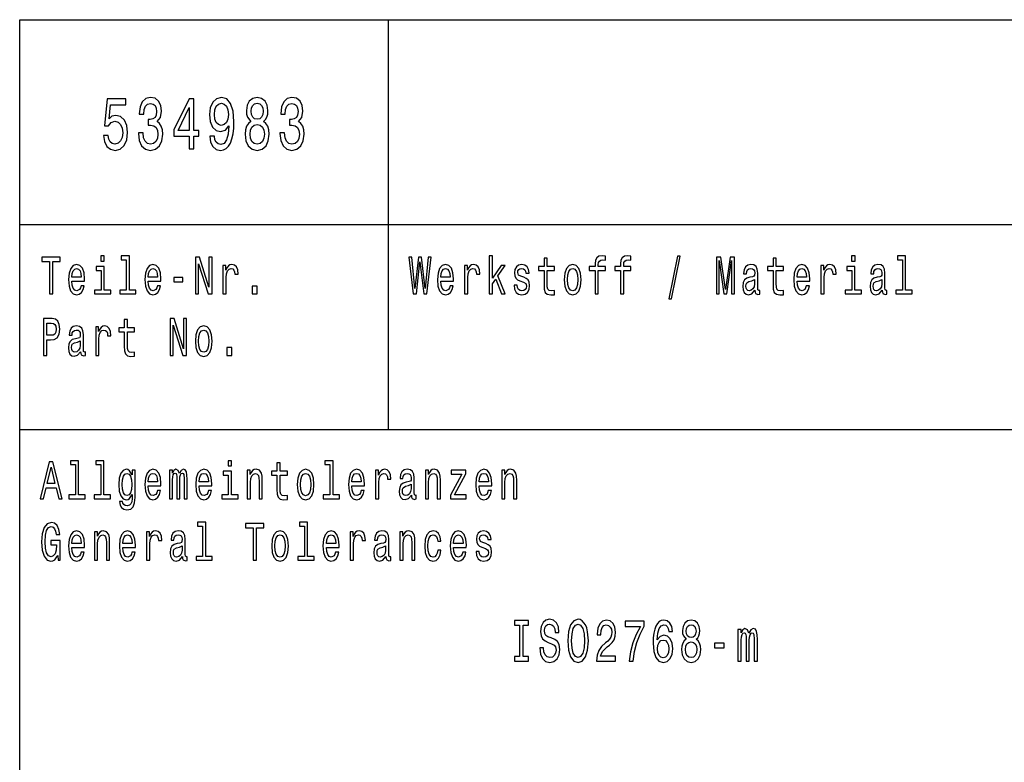
# Model space of a CAD drawing. Extents: x 0 to 420, y 0 to 297.
# Drawn here: x 235 to 283, y 39 to 75 of the extents above; entities that cross this region are included whole.
import ezdxf

# ---------------------------------------------------------------- set-up
doc = ezdxf.new("R2010")
doc.units = 0
doc.layers.get('0').update_dxf_attribs({"linetype": 'CONTINUOUS'})

msp = doc.modelspace()

# ---------------------------------------------------------------- linework, layer by layer
at = {"color": 7}
for p, q in [((235, 75), (415, 75)), ((235, 55), (235, 75)), ((253, 55), (253, 75)), ((235, 65), (415, 65)), ((235, 55), (415, 55)), ((235, 5), (235, 55))]:
    msp.add_line(p, q, dxfattribs=at)
for points in [[(239.081, 69.343), (239.135, 69.047), (239.255, 68.817), (239.431, 68.673), (239.657, 68.619), (239.904, 68.683), (240.097, 68.86), (240.22, 69.141), (240.266, 69.501), (240.225, 69.836), (240.107, 70.099), (239.924, 70.268), (239.686, 70.33), (239.502, 70.286), (239.36, 70.168), (239.429, 70.841), (240.173, 70.841), (240.173, 71.137), (239.265, 71.137), (239.13, 69.811), (239.326, 69.811), (239.468, 69.98), (239.649, 70.041), (239.806, 70.002), (239.926, 69.887), (240.002, 69.71), (240.029, 69.483), (240.002, 69.256), (239.924, 69.08), (239.804, 68.968), (239.649, 68.928), (239.519, 68.954), (239.419, 69.036), (239.345, 69.166), (239.309, 69.343)], [(240.796, 69.476), (240.796, 69.451), (240.835, 69.105), (240.95, 68.845), (241.131, 68.68), (241.371, 68.619), (241.626, 68.68), (241.817, 68.838), (241.94, 69.09), (241.984, 69.415), (241.964, 69.627), (241.91, 69.8), (241.822, 69.933), (241.705, 70.031), (241.864, 70.225), (241.92, 70.535), (241.883, 70.816), (241.778, 71.028), (241.607, 71.162), (241.371, 71.209), (241.151, 71.151), (240.982, 70.992), (240.872, 70.74), (240.835, 70.405), (240.835, 70.38), (241.053, 70.38), (241.073, 70.611), (241.136, 70.776), (241.239, 70.877), (241.384, 70.913), (241.511, 70.884), (241.604, 70.809), (241.66, 70.686), (241.682, 70.521), (241.66, 70.344), (241.602, 70.225), (241.499, 70.153), (241.359, 70.131), (241.264, 70.135), (241.264, 69.851), (241.384, 69.858), (241.538, 69.825), (241.653, 69.739), (241.722, 69.598), (241.746, 69.415), (241.719, 69.206), (241.648, 69.051), (241.536, 68.954), (241.386, 68.921), (241.232, 68.957), (241.119, 69.065), (241.048, 69.238), (241.021, 69.476)], [(243.272, 68.691), (243.493, 68.691), (243.493, 69.31), (243.735, 69.31), (243.735, 69.598), (243.493, 69.598), (243.493, 71.137), (243.27, 71.137), (242.525, 69.627), (242.525, 69.31), (243.272, 69.31)], [(244.274, 69.31), (244.311, 69.026), (244.417, 68.806), (244.583, 68.669), (244.804, 68.619), (244.948, 68.644), (245.078, 68.709), (245.188, 68.82), (245.281, 68.979), (245.355, 69.177), (245.409, 69.422), (245.44, 69.703), (245.453, 70.027), (245.411, 70.535), (245.291, 70.906), (245.1, 71.129), (244.838, 71.209), (244.598, 71.144), (244.417, 70.971), (244.299, 70.704), (244.26, 70.369), (244.299, 70.023), (244.414, 69.76), (244.586, 69.595), (244.804, 69.541), (245.034, 69.609), (245.208, 69.818), (245.169, 69.418), (245.09, 69.134), (244.97, 68.964), (244.806, 68.91), (244.679, 68.936), (244.586, 69.015), (244.524, 69.141), (244.5, 69.31)], [(246.283, 70.038), (246.158, 69.937), (246.073, 69.796), (246.019, 69.62), (246.002, 69.407), (246.041, 69.087), (246.153, 68.838), (246.337, 68.68), (246.587, 68.619), (246.834, 68.68), (247.018, 68.838), (247.131, 69.087), (247.172, 69.407), (247.153, 69.62), (247.101, 69.796), (247.013, 69.937), (246.891, 70.038), (246.989, 70.124), (247.057, 70.243), (247.099, 70.387), (247.114, 70.564), (247.074, 70.82), (246.972, 71.025), (246.805, 71.158), (246.587, 71.209), (246.367, 71.158), (246.2, 71.025), (246.095, 70.82), (246.058, 70.564), (246.07, 70.387), (246.112, 70.243)], [(247.694, 69.476), (247.694, 69.451), (247.734, 69.105), (247.849, 68.845), (248.03, 68.68), (248.27, 68.619), (248.525, 68.68), (248.716, 68.838), (248.838, 69.09), (248.882, 69.415), (248.863, 69.627), (248.809, 69.8), (248.721, 69.933), (248.603, 70.031), (248.762, 70.225), (248.819, 70.535), (248.782, 70.816), (248.677, 71.028), (248.505, 71.162), (248.27, 71.209), (248.049, 71.151), (247.88, 70.992), (247.77, 70.74), (247.734, 70.405), (247.734, 70.38), (247.952, 70.38), (247.971, 70.611), (248.035, 70.776), (248.138, 70.877), (248.282, 70.913), (248.41, 70.884), (248.503, 70.809), (248.559, 70.686), (248.581, 70.521), (248.559, 70.344), (248.5, 70.225), (248.397, 70.153), (248.258, 70.131), (248.162, 70.135), (248.162, 69.851), (248.282, 69.858), (248.437, 69.825), (248.552, 69.739), (248.62, 69.598), (248.645, 69.415), (248.618, 69.206), (248.547, 69.051), (248.434, 68.954), (248.285, 68.921), (248.13, 68.957), (248.018, 69.065), (247.947, 69.238), (247.92, 69.476)], [(242.731, 69.598), (243.272, 70.719), (243.272, 69.598)], [(244.497, 70.373), (244.522, 70.596), (244.59, 70.773), (244.698, 70.884), (244.838, 70.924), (244.982, 70.884), (245.093, 70.773), (245.161, 70.6), (245.188, 70.376), (245.161, 70.149), (245.093, 69.98), (244.98, 69.876), (244.83, 69.84), (244.696, 69.876), (244.59, 69.98), (244.522, 70.146)], [(246.291, 70.535), (246.31, 70.693), (246.369, 70.816), (246.462, 70.892), (246.587, 70.92), (246.709, 70.892), (246.803, 70.816), (246.861, 70.693), (246.883, 70.535), (246.861, 70.373), (246.803, 70.247), (246.709, 70.164), (246.587, 70.139), (246.462, 70.168), (246.369, 70.247), (246.31, 70.373)], [(246.237, 69.415), (246.259, 69.606), (246.33, 69.75), (246.44, 69.843), (246.587, 69.876), (246.731, 69.843), (246.842, 69.75), (246.913, 69.606), (246.937, 69.415), (246.913, 69.209), (246.842, 69.054), (246.731, 68.954), (246.587, 68.921), (246.44, 68.954), (246.33, 69.054), (246.259, 69.209)], [(236.45, 61.612), (236.612, 61.612), (236.612, 63.194), (236.982, 63.194), (236.982, 63.412), (236.078, 63.412), (236.078, 63.194), (236.45, 63.194)], [(239.129, 63.474), (238.965, 63.474), (238.965, 63.215), (239.129, 63.215)], [(240.2, 63.282), (240.2, 61.804), (239.88, 61.804), (239.88, 61.612), (240.672, 61.612), (240.672, 61.804), (240.355, 61.804), (240.355, 63.474), (239.956, 63.474), (239.956, 63.282)], [(243.579, 61.612), (243.726, 61.612), (243.726, 63.088), (244.195, 61.612), (244.383, 61.612), (244.383, 63.412), (244.235, 63.412), (244.235, 61.936), (243.771, 63.412), (243.579, 63.412)], [(254.198, 61.612), (254.353, 61.612), (254.529, 63.173), (254.711, 61.612), (254.859, 61.612), (255.074, 63.415), (254.933, 63.415), (254.781, 61.882), (254.607, 63.415), (254.453, 63.415), (254.282, 61.882), (254.131, 63.415), (253.986, 63.415)], [(257.912, 61.612), (258.067, 61.612), (258.067, 62.102), (258.23, 62.333), (258.508, 61.612), (258.683, 61.612), (258.335, 62.491), (258.692, 63.005), (258.496, 63.005), (258.067, 62.377), (258.067, 63.474), (257.912, 63.474)], [(263.073, 62.764), (263.073, 61.612), (263.228, 61.612), (263.228, 62.764), (263.581, 62.764), (263.581, 62.958), (263.228, 62.958), (263.228, 63.044), (263.241, 63.148), (263.281, 63.218), (263.35, 63.259), (263.449, 63.275), (263.581, 63.264), (263.581, 63.461), (263.414, 63.474), (263.262, 63.451), (263.156, 63.381), (263.093, 63.259), (263.073, 63.085), (263.073, 62.958), (262.789, 62.958), (262.789, 62.764)], [(264.315, 62.764), (264.315, 61.612), (264.47, 61.612), (264.47, 62.764), (264.823, 62.764), (264.823, 62.958), (264.47, 62.958), (264.47, 63.044), (264.482, 63.148), (264.523, 63.218), (264.592, 63.259), (264.691, 63.275), (264.823, 63.264), (264.823, 63.461), (264.655, 63.474), (264.504, 63.451), (264.398, 63.381), (264.334, 63.259), (264.315, 63.085), (264.315, 62.958), (264.031, 62.958), (264.031, 62.764)], [(266.673, 61.371), (266.795, 61.371), (267.222, 63.461), (267.098, 63.461)], [(268.991, 61.612), (269.127, 61.612), (269.127, 63.246), (269.356, 61.612), (269.508, 61.612), (269.735, 63.246), (269.735, 61.612), (269.873, 61.612), (269.873, 63.412), (269.658, 63.412), (269.432, 61.825), (269.208, 63.412), (268.991, 63.412)], [(275.755, 63.474), (275.591, 63.474), (275.591, 63.215), (275.755, 63.215)], [(278.068, 63.282), (278.068, 61.804), (277.748, 61.804), (277.748, 61.612), (278.54, 61.612), (278.54, 61.804), (278.223, 61.804), (278.223, 63.474), (277.824, 63.474), (277.824, 63.282)], [(237.543, 62.242), (238.164, 62.242), (238.166, 62.349), (238.138, 62.647), (238.06, 62.87), (237.937, 63.005), (237.773, 63.054), (237.612, 63.002), (237.489, 62.857), (237.409, 62.621), (237.381, 62.31), (237.408, 61.991), (237.487, 61.757), (237.609, 61.612), (237.767, 61.563), (237.905, 61.597), (238.018, 61.685), (238.101, 61.825), (238.148, 62.012), (237.995, 62.012), (237.963, 61.908), (237.917, 61.83), (237.787, 61.768), (237.686, 61.796), (237.61, 61.887), (237.561, 62.035), (237.543, 62.235)], [(239.124, 61.804), (239.124, 62.958), (238.725, 62.958), (238.725, 62.764), (238.968, 62.764), (238.968, 61.804), (238.651, 61.804), (238.651, 61.612), (239.445, 61.612), (239.445, 61.804)], [(241.269, 62.242), (241.889, 62.242), (241.891, 62.349), (241.863, 62.647), (241.785, 62.87), (241.662, 63.005), (241.498, 63.054), (241.337, 63.002), (241.214, 62.857), (241.135, 62.621), (241.106, 62.31), (241.133, 61.991), (241.212, 61.757), (241.334, 61.612), (241.493, 61.563), (241.63, 61.597), (241.743, 61.685), (241.826, 61.825), (241.874, 62.012), (241.72, 62.012), (241.688, 61.908), (241.642, 61.83), (241.512, 61.768), (241.411, 61.796), (241.336, 61.887), (241.286, 62.035), (241.269, 62.235)], [(244.916, 61.612), (245.071, 61.612), (245.071, 62.408), (245.087, 62.6), (245.135, 62.738), (245.212, 62.821), (245.317, 62.849), (245.394, 62.831), (245.452, 62.779), (245.488, 62.691), (245.5, 62.572), (245.657, 62.572), (245.636, 62.782), (245.578, 62.932), (245.481, 63.023), (245.348, 63.054), (245.258, 63.033), (245.181, 62.982), (245.112, 62.893), (245.057, 62.774), (245.057, 63.005), (244.916, 63.005)], [(255.543, 62.242), (256.164, 62.242), (256.166, 62.349), (256.138, 62.647), (256.06, 62.87), (255.937, 63.005), (255.773, 63.054), (255.612, 63.002), (255.489, 62.857), (255.409, 62.621), (255.381, 62.31), (255.408, 61.991), (255.487, 61.757), (255.609, 61.612), (255.767, 61.563), (255.905, 61.597), (256.018, 61.685), (256.101, 61.825), (256.148, 62.012), (255.995, 62.012), (255.963, 61.908), (255.917, 61.83), (255.787, 61.768), (255.686, 61.796), (255.61, 61.887), (255.561, 62.035), (255.543, 62.235)], [(256.707, 61.612), (256.863, 61.612), (256.863, 62.408), (256.879, 62.6), (256.926, 62.738), (257.004, 62.821), (257.108, 62.849), (257.185, 62.831), (257.244, 62.779), (257.279, 62.691), (257.291, 62.572), (257.448, 62.572), (257.427, 62.782), (257.369, 62.932), (257.272, 63.023), (257.14, 63.054), (257.05, 63.033), (256.972, 62.982), (256.903, 62.893), (256.849, 62.774), (256.849, 63.005), (256.707, 63.005)], [(259.597, 62.424), (259.447, 62.476), (259.336, 62.535), (259.299, 62.657), (259.309, 62.743), (259.346, 62.805), (259.406, 62.844), (259.493, 62.86), (259.575, 62.844), (259.641, 62.797), (259.683, 62.727), (259.701, 62.634), (259.852, 62.634), (259.852, 62.639), (259.826, 62.808), (259.754, 62.94), (259.641, 63.023), (259.493, 63.054), (259.343, 63.023), (259.233, 62.937), (259.164, 62.81), (259.143, 62.65), (259.159, 62.494), (259.209, 62.385), (259.29, 62.307), (259.408, 62.253), (259.581, 62.19), (259.687, 62.126), (259.715, 62.074), (259.725, 61.996), (259.709, 61.9), (259.667, 61.827), (259.598, 61.781), (259.507, 61.765), (259.41, 61.781), (259.339, 61.835), (259.291, 61.923), (259.272, 62.045), (259.122, 62.045), (259.147, 61.838), (259.219, 61.687), (259.334, 61.597), (259.493, 61.563), (259.658, 61.597), (259.78, 61.687), (259.854, 61.833), (259.881, 62.022), (259.861, 62.185), (259.806, 62.297), (259.717, 62.369)], [(260.583, 62.764), (260.583, 62.066), (260.593, 61.84), (260.643, 61.685), (260.741, 61.594), (260.909, 61.563), (261.092, 61.576), (261.092, 61.773), (260.958, 61.757), (260.837, 61.778), (260.771, 61.843), (260.743, 61.952), (260.738, 62.105), (260.738, 62.764), (261.092, 62.764), (261.092, 62.958), (260.738, 62.958), (260.738, 63.365), (260.583, 63.365), (260.583, 62.958), (260.315, 62.958), (260.315, 62.764)], [(261.57, 62.307), (261.599, 61.991), (261.68, 61.757), (261.808, 61.612), (261.981, 61.563), (262.152, 61.612), (262.281, 61.755), (262.362, 61.988), (262.392, 62.307), (262.362, 62.624), (262.281, 62.86), (262.152, 63.002), (261.981, 63.054), (261.808, 63.002), (261.68, 62.857), (261.599, 62.624)], [(270.871, 61.794), (270.871, 61.786), (270.88, 61.698), (270.906, 61.635), (271.017, 61.586), (271.104, 61.607), (271.104, 61.783), (271.067, 61.776), (271.017, 61.809), (271.009, 61.913), (271.009, 62.634), (270.987, 62.818), (270.926, 62.948), (270.818, 63.026), (270.666, 63.054), (270.518, 63.023), (270.409, 62.935), (270.34, 62.797), (270.317, 62.616), (270.317, 62.6), (270.457, 62.6), (270.469, 62.709), (270.508, 62.787), (270.571, 62.834), (270.661, 62.852), (270.748, 62.839), (270.809, 62.8), (270.846, 62.733), (270.859, 62.639), (270.852, 62.53), (270.823, 62.476), (270.753, 62.45), (270.621, 62.429), (270.469, 62.382), (270.361, 62.299), (270.298, 62.17), (270.278, 61.978), (270.296, 61.807), (270.351, 61.68), (270.439, 61.599), (270.561, 61.571), (270.725, 61.625)], [(271.758, 62.764), (271.758, 62.066), (271.769, 61.84), (271.818, 61.685), (271.917, 61.594), (272.085, 61.563), (272.268, 61.576), (272.268, 61.773), (272.134, 61.757), (272.012, 61.778), (271.947, 61.843), (271.919, 61.952), (271.913, 62.105), (271.913, 62.764), (272.268, 62.764), (272.268, 62.958), (271.913, 62.958), (271.913, 63.365), (271.758, 63.365), (271.758, 62.958), (271.49, 62.958), (271.49, 62.764)], [(272.928, 62.242), (273.549, 62.242), (273.55, 62.349), (273.522, 62.647), (273.444, 62.87), (273.321, 63.005), (273.157, 63.054), (272.996, 63.002), (272.873, 62.857), (272.794, 62.621), (272.765, 62.31), (272.792, 61.991), (272.871, 61.757), (272.993, 61.612), (273.152, 61.563), (273.289, 61.597), (273.402, 61.685), (273.485, 61.825), (273.533, 62.012), (273.379, 62.012), (273.347, 61.908), (273.302, 61.83), (273.171, 61.768), (273.071, 61.796), (272.995, 61.887), (272.945, 62.035), (272.928, 62.235)], [(274.092, 61.612), (274.247, 61.612), (274.247, 62.408), (274.263, 62.6), (274.311, 62.738), (274.388, 62.821), (274.492, 62.849), (274.57, 62.831), (274.628, 62.779), (274.663, 62.691), (274.676, 62.572), (274.833, 62.572), (274.811, 62.782), (274.753, 62.932), (274.656, 63.023), (274.524, 63.054), (274.434, 63.033), (274.356, 62.982), (274.288, 62.893), (274.233, 62.774), (274.233, 63.005), (274.092, 63.005)], [(275.75, 61.804), (275.75, 62.958), (275.351, 62.958), (275.351, 62.764), (275.595, 62.764), (275.595, 61.804), (275.277, 61.804), (275.277, 61.612), (276.071, 61.612), (276.071, 61.804)], [(277.08, 61.794), (277.08, 61.786), (277.089, 61.698), (277.115, 61.635), (277.226, 61.586), (277.313, 61.607), (277.313, 61.783), (277.276, 61.776), (277.226, 61.809), (277.217, 61.913), (277.217, 62.634), (277.196, 62.818), (277.134, 62.948), (277.027, 63.026), (276.875, 63.054), (276.727, 63.023), (276.618, 62.935), (276.549, 62.797), (276.526, 62.616), (276.526, 62.6), (276.665, 62.6), (276.678, 62.709), (276.716, 62.787), (276.78, 62.834), (276.87, 62.852), (276.956, 62.839), (277.018, 62.8), (277.055, 62.733), (277.067, 62.639), (277.06, 62.53), (277.032, 62.476), (276.962, 62.45), (276.829, 62.429), (276.678, 62.382), (276.57, 62.299), (276.507, 62.17), (276.487, 61.978), (276.505, 61.807), (276.559, 61.68), (276.648, 61.599), (276.769, 61.571), (276.933, 61.625)], [(237.543, 62.434), (237.563, 62.613), (237.61, 62.746), (237.683, 62.826), (237.778, 62.854), (237.871, 62.826), (237.944, 62.746), (237.988, 62.613), (238.004, 62.434)], [(241.269, 62.434), (241.288, 62.613), (241.336, 62.746), (241.408, 62.826), (241.503, 62.854), (241.597, 62.826), (241.669, 62.746), (241.713, 62.613), (241.729, 62.434)], [(255.543, 62.434), (255.563, 62.613), (255.61, 62.746), (255.683, 62.826), (255.778, 62.854), (255.871, 62.826), (255.944, 62.746), (255.988, 62.613), (256.004, 62.434)], [(261.729, 62.31), (261.745, 62.543), (261.794, 62.712), (261.874, 62.816), (261.981, 62.852), (262.087, 62.816), (262.167, 62.714), (262.216, 62.543), (262.234, 62.31), (262.216, 62.074), (262.167, 61.903), (262.087, 61.799), (261.981, 61.765), (261.874, 61.799), (261.794, 61.903), (261.745, 62.074)], [(272.928, 62.434), (272.947, 62.613), (272.995, 62.746), (273.067, 62.826), (273.162, 62.854), (273.256, 62.826), (273.328, 62.746), (273.372, 62.613), (273.388, 62.434)], [(242.526, 62.206), (242.953, 62.206), (242.953, 62.411), (242.526, 62.411)], [(246.343, 61.612), (246.586, 61.612), (246.586, 61.999), (246.343, 61.999)], [(270.853, 62.1), (270.832, 61.965), (270.776, 61.861), (270.691, 61.794), (270.587, 61.77), (270.52, 61.783), (270.472, 61.825), (270.442, 61.897), (270.434, 61.999), (270.441, 62.089), (270.469, 62.154), (270.582, 62.227), (270.725, 62.258), (270.853, 62.32)], [(277.062, 62.1), (277.041, 61.965), (276.984, 61.861), (276.9, 61.794), (276.796, 61.77), (276.729, 61.783), (276.681, 61.825), (276.651, 61.897), (276.642, 61.999), (276.649, 62.089), (276.678, 62.154), (276.79, 62.227), (276.933, 62.258), (277.062, 62.32)], [(236.159, 58.612), (236.321, 58.612), (236.321, 59.372), (236.501, 59.372), (236.683, 59.385), (236.827, 59.476), (236.921, 59.652), (236.952, 59.893), (236.928, 60.116), (236.857, 60.28), (236.741, 60.378), (236.582, 60.412), (236.159, 60.412)], [(236.538, 60.192), (236.644, 60.176), (236.721, 60.127), (236.767, 60.036), (236.783, 59.893), (236.765, 59.743), (236.718, 59.652), (236.637, 59.605), (236.526, 59.593), (236.321, 59.593), (236.321, 60.192)], [(237.97, 58.794), (237.97, 58.786), (237.979, 58.698), (238.005, 58.635), (238.117, 58.586), (238.203, 58.607), (238.203, 58.783), (238.166, 58.776), (238.117, 58.809), (238.108, 58.913), (238.108, 59.634), (238.087, 59.818), (238.025, 59.948), (237.917, 60.026), (237.766, 60.054), (237.617, 60.023), (237.508, 59.935), (237.439, 59.797), (237.416, 59.616), (237.416, 59.6), (237.556, 59.6), (237.568, 59.709), (237.607, 59.787), (237.67, 59.834), (237.76, 59.852), (237.847, 59.839), (237.908, 59.8), (237.945, 59.733), (237.958, 59.639), (237.951, 59.53), (237.923, 59.476), (237.852, 59.45), (237.72, 59.429), (237.568, 59.382), (237.46, 59.299), (237.397, 59.17), (237.378, 58.978), (237.395, 58.807), (237.45, 58.68), (237.538, 58.599), (237.66, 58.571), (237.824, 58.625)], [(238.707, 58.612), (238.863, 58.612), (238.863, 59.408), (238.879, 59.6), (238.926, 59.738), (239.004, 59.821), (239.108, 59.849), (239.185, 59.831), (239.244, 59.779), (239.279, 59.691), (239.291, 59.572), (239.448, 59.572), (239.427, 59.782), (239.369, 59.932), (239.272, 60.023), (239.14, 60.054), (239.05, 60.033), (238.972, 59.982), (238.903, 59.893), (238.849, 59.774), (238.849, 60.005), (238.707, 60.005)], [(240.099, 59.764), (240.099, 59.066), (240.11, 58.84), (240.159, 58.685), (240.258, 58.594), (240.425, 58.563), (240.609, 58.576), (240.609, 58.773), (240.475, 58.757), (240.353, 58.778), (240.288, 58.843), (240.26, 58.952), (240.254, 59.105), (240.254, 59.764), (240.609, 59.764), (240.609, 59.958), (240.254, 59.958), (240.254, 60.365), (240.099, 60.365), (240.099, 59.958), (239.831, 59.958), (239.831, 59.764)], [(242.337, 58.612), (242.484, 58.612), (242.484, 60.088), (242.953, 58.612), (243.142, 58.612), (243.142, 60.412), (242.994, 60.412), (242.994, 58.936), (242.53, 60.412), (242.337, 60.412)], [(243.57, 59.307), (243.599, 58.991), (243.68, 58.757), (243.808, 58.612), (243.981, 58.563), (244.152, 58.612), (244.281, 58.755), (244.362, 58.988), (244.392, 59.307), (244.362, 59.624), (244.281, 59.86), (244.152, 60.002), (243.981, 60.054), (243.808, 60.002), (243.68, 59.857), (243.599, 59.624)], [(243.729, 59.31), (243.745, 59.543), (243.794, 59.712), (243.874, 59.816), (243.981, 59.852), (244.087, 59.816), (244.167, 59.714), (244.216, 59.543), (244.234, 59.31), (244.216, 59.074), (244.167, 58.903), (244.087, 58.799), (243.981, 58.765), (243.874, 58.799), (243.794, 58.903), (243.745, 59.074)], [(237.953, 59.1), (237.931, 58.965), (237.875, 58.861), (237.79, 58.794), (237.686, 58.77), (237.619, 58.783), (237.572, 58.825), (237.542, 58.897), (237.533, 58.999), (237.54, 59.089), (237.568, 59.154), (237.681, 59.227), (237.824, 59.258), (237.953, 59.32)], [(245.101, 58.612), (245.345, 58.612), (245.345, 58.999), (245.101, 58.999)], [(235.995, 51.612), (236.157, 51.612), (236.286, 52.141), (236.774, 52.141), (236.903, 51.612), (237.069, 51.612), (236.621, 53.415), (236.441, 53.415)], [(237.716, 53.282), (237.716, 51.804), (237.397, 51.804), (237.397, 51.612), (238.189, 51.612), (238.189, 51.804), (237.871, 51.804), (237.871, 53.474), (237.473, 53.474), (237.473, 53.282)], [(238.958, 53.282), (238.958, 51.804), (238.639, 51.804), (238.639, 51.612), (239.431, 51.612), (239.431, 51.804), (239.113, 51.804), (239.113, 53.474), (238.715, 53.474), (238.715, 53.282)], [(245.338, 53.474), (245.174, 53.474), (245.174, 53.215), (245.338, 53.215)], [(247.55, 52.764), (247.55, 52.066), (247.56, 51.84), (247.61, 51.685), (247.708, 51.594), (247.876, 51.563), (248.059, 51.576), (248.059, 51.773), (247.925, 51.757), (247.804, 51.778), (247.738, 51.843), (247.71, 51.952), (247.705, 52.105), (247.705, 52.764), (248.059, 52.764), (248.059, 52.958), (247.705, 52.958), (247.705, 53.365), (247.55, 53.365), (247.55, 52.958), (247.281, 52.958), (247.281, 52.764)], [(250.134, 53.282), (250.134, 51.804), (249.814, 51.804), (249.814, 51.612), (250.606, 51.612), (250.606, 51.804), (250.289, 51.804), (250.289, 53.474), (249.89, 53.474), (249.89, 53.282)], [(236.342, 52.362), (236.531, 53.155), (236.72, 52.362)], [(240.628, 51.674), (240.628, 53.005), (240.48, 53.005), (240.48, 52.779), (240.358, 52.984), (240.284, 53.036), (240.201, 53.054), (240.051, 53.002), (239.935, 52.857), (239.859, 52.624), (239.833, 52.31), (239.859, 51.993), (239.935, 51.76), (240.051, 51.612), (240.201, 51.563), (240.286, 51.581), (240.357, 51.628), (240.48, 51.825), (240.48, 51.628), (240.466, 51.472), (240.427, 51.361), (240.353, 51.296), (240.242, 51.272), (240.145, 51.288), (240.076, 51.327), (240.036, 51.394), (240.023, 51.485), (239.873, 51.485), (239.873, 51.475), (239.896, 51.309), (239.967, 51.184), (240.08, 51.104), (240.233, 51.075), (240.417, 51.114), (240.538, 51.223), (240.607, 51.412)], [(239.993, 52.31), (240.009, 52.541), (240.057, 52.712), (240.131, 52.813), (240.23, 52.849), (240.334, 52.813), (240.411, 52.712), (240.459, 52.541), (240.477, 52.31), (240.459, 52.074), (240.411, 51.905), (240.334, 51.801), (240.23, 51.768), (240.131, 51.801), (240.057, 51.905), (240.009, 52.076)], [(241.269, 52.242), (241.889, 52.242), (241.891, 52.349), (241.863, 52.647), (241.785, 52.87), (241.662, 53.005), (241.498, 53.054), (241.337, 53.002), (241.214, 52.857), (241.135, 52.621), (241.106, 52.31), (241.133, 51.991), (241.212, 51.757), (241.334, 51.612), (241.493, 51.563), (241.63, 51.597), (241.743, 51.685), (241.826, 51.825), (241.874, 52.012), (241.72, 52.012), (241.688, 51.908), (241.642, 51.83), (241.512, 51.768), (241.411, 51.796), (241.336, 51.887), (241.286, 52.035), (241.269, 52.235)], [(241.269, 52.434), (241.288, 52.613), (241.336, 52.746), (241.408, 52.826), (241.503, 52.854), (241.597, 52.826), (241.669, 52.746), (241.713, 52.613), (241.729, 52.434)], [(242.313, 51.612), (242.456, 51.612), (242.456, 52.543), (242.464, 52.683), (242.491, 52.784), (242.531, 52.844), (242.584, 52.867), (242.627, 52.847), (242.655, 52.795), (242.669, 52.707), (242.674, 52.59), (242.674, 51.612), (242.808, 51.612), (242.808, 52.543), (242.817, 52.681), (242.844, 52.782), (242.886, 52.844), (242.939, 52.867), (242.981, 52.847), (243.009, 52.795), (243.027, 52.59), (243.027, 51.612), (243.17, 51.612), (243.17, 52.574), (243.161, 52.774), (243.133, 52.927), (243.076, 53.02), (242.985, 53.054), (242.877, 53.002), (242.794, 52.852), (242.729, 53), (242.62, 53.054), (242.519, 53.002), (242.45, 52.857), (242.45, 53.005), (242.313, 53.005)], [(243.752, 52.242), (244.373, 52.242), (244.375, 52.349), (244.346, 52.647), (244.269, 52.87), (244.145, 53.005), (243.981, 53.054), (243.821, 53.002), (243.697, 52.857), (243.618, 52.621), (243.59, 52.31), (243.616, 51.991), (243.696, 51.757), (243.817, 51.612), (243.976, 51.563), (244.114, 51.597), (244.226, 51.685), (244.309, 51.825), (244.357, 52.012), (244.204, 52.012), (244.172, 51.908), (244.126, 51.83), (243.995, 51.768), (243.895, 51.796), (243.819, 51.887), (243.77, 52.035), (243.752, 52.235)], [(243.752, 52.434), (243.771, 52.613), (243.819, 52.746), (243.891, 52.826), (243.987, 52.854), (244.08, 52.826), (244.152, 52.746), (244.196, 52.613), (244.212, 52.434)], [(245.332, 51.804), (245.332, 52.958), (244.934, 52.958), (244.934, 52.764), (245.177, 52.764), (245.177, 51.804), (244.86, 51.804), (244.86, 51.612), (245.653, 51.612), (245.653, 51.804)], [(246.1, 51.612), (246.255, 51.612), (246.255, 52.416), (246.271, 52.6), (246.322, 52.735), (246.401, 52.818), (246.507, 52.849), (246.592, 52.823), (246.645, 52.753), (246.671, 52.637), (246.68, 52.481), (246.68, 51.612), (246.835, 51.612), (246.835, 52.528), (246.828, 52.712), (246.796, 52.865), (246.692, 53.005), (246.53, 53.054), (246.44, 53.036), (246.364, 52.987), (246.299, 52.904), (246.248, 52.792), (246.248, 53.005), (246.1, 53.005)], [(248.537, 52.307), (248.566, 51.991), (248.647, 51.757), (248.775, 51.612), (248.948, 51.563), (249.119, 51.612), (249.248, 51.755), (249.329, 51.988), (249.359, 52.307), (249.329, 52.624), (249.248, 52.86), (249.119, 53.002), (248.948, 53.054), (248.775, 53.002), (248.647, 52.857), (248.566, 52.624)], [(248.696, 52.31), (248.712, 52.543), (248.761, 52.712), (248.841, 52.816), (248.948, 52.852), (249.054, 52.816), (249.133, 52.714), (249.183, 52.543), (249.2, 52.31), (249.183, 52.074), (249.133, 51.903), (249.054, 51.799), (248.948, 51.765), (248.841, 51.799), (248.761, 51.903), (248.712, 52.074)], [(251.202, 52.242), (251.823, 52.242), (251.825, 52.349), (251.797, 52.647), (251.719, 52.87), (251.596, 53.005), (251.432, 53.054), (251.271, 53.002), (251.148, 52.857), (251.068, 52.621), (251.04, 52.31), (251.067, 51.991), (251.146, 51.757), (251.268, 51.612), (251.426, 51.563), (251.564, 51.597), (251.677, 51.685), (251.76, 51.825), (251.807, 52.012), (251.654, 52.012), (251.622, 51.908), (251.576, 51.83), (251.446, 51.768), (251.345, 51.796), (251.27, 51.887), (251.22, 52.035), (251.202, 52.235)], [(251.202, 52.434), (251.222, 52.613), (251.27, 52.746), (251.342, 52.826), (251.437, 52.854), (251.531, 52.826), (251.603, 52.746), (251.647, 52.613), (251.663, 52.434)], [(252.367, 51.612), (252.522, 51.612), (252.522, 52.408), (252.538, 52.6), (252.585, 52.738), (252.663, 52.821), (252.767, 52.849), (252.845, 52.831), (252.903, 52.779), (252.938, 52.691), (252.95, 52.572), (253.107, 52.572), (253.086, 52.782), (253.028, 52.932), (252.931, 53.023), (252.799, 53.054), (252.709, 53.033), (252.631, 52.982), (252.562, 52.893), (252.508, 52.774), (252.508, 53.005), (252.367, 53.005)], [(254.113, 51.794), (254.113, 51.786), (254.122, 51.698), (254.148, 51.635), (254.259, 51.586), (254.346, 51.607), (254.346, 51.783), (254.309, 51.776), (254.259, 51.809), (254.25, 51.913), (254.25, 52.634), (254.229, 52.818), (254.167, 52.948), (254.06, 53.026), (253.908, 53.054), (253.76, 53.023), (253.651, 52.935), (253.582, 52.797), (253.559, 52.616), (253.559, 52.6), (253.698, 52.6), (253.711, 52.709), (253.749, 52.787), (253.813, 52.834), (253.903, 52.852), (253.989, 52.839), (254.051, 52.8), (254.088, 52.733), (254.1, 52.639), (254.093, 52.53), (254.065, 52.476), (253.995, 52.45), (253.862, 52.429), (253.711, 52.382), (253.603, 52.299), (253.54, 52.17), (253.52, 51.978), (253.538, 51.807), (253.592, 51.68), (253.681, 51.599), (253.802, 51.571), (253.966, 51.625)], [(254.792, 51.612), (254.947, 51.612), (254.947, 52.416), (254.963, 52.6), (255.014, 52.735), (255.093, 52.818), (255.199, 52.849), (255.284, 52.823), (255.337, 52.753), (255.363, 52.637), (255.372, 52.481), (255.372, 51.612), (255.527, 51.612), (255.527, 52.528), (255.52, 52.712), (255.489, 52.865), (255.384, 53.005), (255.222, 53.054), (255.132, 53.036), (255.056, 52.987), (254.991, 52.904), (254.94, 52.792), (254.94, 53.005), (254.792, 53.005)], [(256.573, 52.813), (256.021, 51.786), (256.021, 51.612), (256.788, 51.612), (256.788, 51.804), (256.217, 51.804), (256.764, 52.829), (256.764, 53.005), (256.048, 53.005), (256.048, 52.813)], [(257.411, 52.242), (258.032, 52.242), (258.034, 52.349), (258.006, 52.647), (257.928, 52.87), (257.804, 53.005), (257.64, 53.054), (257.48, 53.002), (257.357, 52.857), (257.277, 52.621), (257.249, 52.31), (257.275, 51.991), (257.355, 51.757), (257.476, 51.612), (257.635, 51.563), (257.773, 51.597), (257.886, 51.685), (257.969, 51.825), (258.016, 52.012), (257.863, 52.012), (257.831, 51.908), (257.785, 51.83), (257.655, 51.768), (257.554, 51.796), (257.478, 51.887), (257.429, 52.035), (257.411, 52.235)], [(257.411, 52.434), (257.431, 52.613), (257.478, 52.746), (257.551, 52.826), (257.646, 52.854), (257.739, 52.826), (257.812, 52.746), (257.856, 52.613), (257.871, 52.434)], [(258.517, 51.612), (258.672, 51.612), (258.672, 52.416), (258.688, 52.6), (258.739, 52.735), (258.819, 52.818), (258.925, 52.849), (259.009, 52.823), (259.062, 52.753), (259.089, 52.637), (259.097, 52.481), (259.097, 51.612), (259.253, 51.612), (259.253, 52.528), (259.246, 52.712), (259.214, 52.865), (259.11, 53.005), (258.947, 53.054), (258.858, 53.036), (258.782, 52.987), (258.716, 52.904), (258.665, 52.792), (258.665, 53.005), (258.517, 53.005)], [(254.095, 52.1), (254.074, 51.965), (254.018, 51.861), (253.933, 51.794), (253.829, 51.77), (253.762, 51.783), (253.714, 51.825), (253.684, 51.897), (253.675, 51.999), (253.682, 52.089), (253.711, 52.154), (253.824, 52.227), (253.966, 52.258), (254.095, 52.32)], [(236.854, 48.853), (236.884, 48.612), (236.972, 48.612), (236.972, 49.585), (236.526, 49.585), (236.526, 49.364), (236.801, 49.364), (236.801, 49.349), (236.78, 49.11), (236.723, 48.934), (236.637, 48.822), (236.529, 48.786), (236.409, 48.833), (236.316, 48.973), (236.256, 49.203), (236.235, 49.52), (236.254, 49.834), (236.314, 50.065), (236.409, 50.205), (236.538, 50.254), (236.626, 50.228), (236.698, 50.155), (236.751, 50.033), (236.781, 49.87), (236.956, 49.87), (236.91, 50.119), (236.824, 50.306), (236.702, 50.42), (236.549, 50.461), (236.347, 50.397), (236.196, 50.207), (236.099, 49.909), (236.065, 49.512), (236.099, 49.113), (236.196, 48.814), (236.339, 48.625), (236.519, 48.563), (236.619, 48.584), (236.709, 48.635), (236.787, 48.726)], [(243.925, 50.282), (243.925, 48.804), (243.606, 48.804), (243.606, 48.612), (244.398, 48.612), (244.398, 48.804), (244.08, 48.804), (244.08, 50.474), (243.681, 50.474), (243.681, 50.282)], [(248.892, 50.282), (248.892, 48.804), (248.573, 48.804), (248.573, 48.612), (249.365, 48.612), (249.365, 48.804), (249.047, 48.804), (249.047, 50.474), (248.648, 50.474), (248.648, 50.282)], [(237.543, 49.242), (238.164, 49.242), (238.166, 49.349), (238.138, 49.647), (238.06, 49.87), (237.937, 50.005), (237.773, 50.054), (237.612, 50.002), (237.489, 49.857), (237.409, 49.621), (237.381, 49.31), (237.408, 48.991), (237.487, 48.757), (237.609, 48.612), (237.767, 48.563), (237.905, 48.597), (238.018, 48.685), (238.101, 48.825), (238.148, 49.012), (237.995, 49.012), (237.963, 48.908), (237.917, 48.83), (237.787, 48.768), (237.686, 48.796), (237.61, 48.887), (237.561, 49.035), (237.543, 49.235)], [(238.649, 48.612), (238.804, 48.612), (238.804, 49.416), (238.82, 49.6), (238.871, 49.735), (238.951, 49.818), (239.057, 49.849), (239.141, 49.823), (239.194, 49.753), (239.221, 49.637), (239.23, 49.481), (239.23, 48.612), (239.385, 48.612), (239.385, 49.528), (239.378, 49.712), (239.346, 49.865), (239.242, 50.005), (239.08, 50.054), (238.99, 50.036), (238.914, 49.987), (238.849, 49.904), (238.797, 49.792), (238.797, 50.005), (238.649, 50.005)], [(240.027, 49.242), (240.648, 49.242), (240.649, 49.349), (240.621, 49.647), (240.544, 49.87), (240.42, 50.005), (240.256, 50.054), (240.096, 50.002), (239.972, 49.857), (239.893, 49.621), (239.865, 49.31), (239.891, 48.991), (239.97, 48.757), (240.092, 48.612), (240.251, 48.563), (240.388, 48.597), (240.501, 48.685), (240.584, 48.825), (240.632, 49.012), (240.478, 49.012), (240.447, 48.908), (240.401, 48.83), (240.27, 48.768), (240.17, 48.796), (240.094, 48.887), (240.044, 49.035), (240.027, 49.235)], [(241.191, 48.612), (241.346, 48.612), (241.346, 49.408), (241.362, 49.6), (241.41, 49.738), (241.487, 49.821), (241.591, 49.849), (241.669, 49.831), (241.727, 49.779), (241.762, 49.691), (241.775, 49.572), (241.932, 49.572), (241.911, 49.782), (241.852, 49.932), (241.755, 50.023), (241.623, 50.054), (241.533, 50.033), (241.456, 49.982), (241.387, 49.893), (241.332, 49.774), (241.332, 50.005), (241.191, 50.005)], [(242.937, 48.794), (242.937, 48.786), (242.946, 48.698), (242.972, 48.635), (243.083, 48.586), (243.17, 48.607), (243.17, 48.783), (243.133, 48.776), (243.083, 48.809), (243.075, 48.913), (243.075, 49.634), (243.054, 49.818), (242.992, 49.948), (242.884, 50.026), (242.733, 50.054), (242.584, 50.023), (242.475, 49.935), (242.406, 49.797), (242.383, 49.616), (242.383, 49.6), (242.523, 49.6), (242.535, 49.709), (242.574, 49.787), (242.637, 49.834), (242.727, 49.852), (242.814, 49.839), (242.875, 49.8), (242.912, 49.733), (242.925, 49.639), (242.918, 49.53), (242.889, 49.476), (242.819, 49.45), (242.687, 49.429), (242.535, 49.382), (242.427, 49.299), (242.364, 49.17), (242.345, 48.978), (242.362, 48.807), (242.417, 48.68), (242.505, 48.599), (242.627, 48.571), (242.791, 48.625)], [(246.384, 48.612), (246.546, 48.612), (246.546, 50.194), (246.916, 50.194), (246.916, 50.412), (246.012, 50.412), (246.012, 50.194), (246.384, 50.194)], [(247.296, 49.307), (247.324, 48.991), (247.405, 48.757), (247.534, 48.612), (247.707, 48.563), (247.878, 48.612), (248.006, 48.755), (248.087, 48.988), (248.117, 49.307), (248.087, 49.624), (248.006, 49.86), (247.878, 50.002), (247.707, 50.054), (247.534, 50.002), (247.405, 49.857), (247.324, 49.624)], [(249.961, 49.242), (250.582, 49.242), (250.583, 49.349), (250.555, 49.647), (250.477, 49.87), (250.354, 50.005), (250.19, 50.054), (250.03, 50.002), (249.906, 49.857), (249.827, 49.621), (249.798, 49.31), (249.825, 48.991), (249.904, 48.757), (250.026, 48.612), (250.185, 48.563), (250.322, 48.597), (250.435, 48.685), (250.518, 48.825), (250.566, 49.012), (250.412, 49.012), (250.38, 48.908), (250.335, 48.83), (250.204, 48.768), (250.104, 48.796), (250.028, 48.887), (249.978, 49.035), (249.961, 49.235)], [(251.125, 48.612), (251.28, 48.612), (251.28, 49.408), (251.296, 49.6), (251.344, 49.738), (251.421, 49.821), (251.525, 49.849), (251.603, 49.831), (251.661, 49.779), (251.696, 49.691), (251.709, 49.572), (251.866, 49.572), (251.844, 49.782), (251.786, 49.932), (251.689, 50.023), (251.557, 50.054), (251.467, 50.033), (251.389, 49.982), (251.321, 49.893), (251.266, 49.774), (251.266, 50.005), (251.125, 50.005)], [(252.871, 48.794), (252.871, 48.786), (252.88, 48.698), (252.906, 48.635), (253.017, 48.586), (253.104, 48.607), (253.104, 48.783), (253.067, 48.776), (253.017, 48.809), (253.009, 48.913), (253.009, 49.634), (252.987, 49.818), (252.926, 49.948), (252.818, 50.026), (252.666, 50.054), (252.518, 50.023), (252.409, 49.935), (252.34, 49.797), (252.317, 49.616), (252.317, 49.6), (252.457, 49.6), (252.469, 49.709), (252.508, 49.787), (252.571, 49.834), (252.661, 49.852), (252.748, 49.839), (252.809, 49.8), (252.846, 49.733), (252.859, 49.639), (252.852, 49.53), (252.823, 49.476), (252.753, 49.45), (252.621, 49.429), (252.469, 49.382), (252.361, 49.299), (252.298, 49.17), (252.278, 48.978), (252.296, 48.807), (252.351, 48.68), (252.439, 48.599), (252.561, 48.571), (252.725, 48.625)], [(253.55, 48.612), (253.705, 48.612), (253.705, 49.416), (253.721, 49.6), (253.772, 49.735), (253.852, 49.818), (253.958, 49.849), (254.042, 49.823), (254.095, 49.753), (254.122, 49.637), (254.13, 49.481), (254.13, 48.612), (254.286, 48.612), (254.286, 49.528), (254.279, 49.712), (254.247, 49.865), (254.143, 50.005), (253.98, 50.054), (253.891, 50.036), (253.815, 49.987), (253.749, 49.904), (253.698, 49.792), (253.698, 50.005), (253.55, 50.005)], [(255.395, 49.543), (255.549, 49.543), (255.517, 49.751), (255.441, 49.914), (255.323, 50.015), (255.169, 50.054), (255, 50.002), (254.871, 49.857), (254.79, 49.621), (254.762, 49.305), (254.788, 48.991), (254.868, 48.757), (254.993, 48.612), (255.164, 48.563), (255.316, 48.602), (255.434, 48.711), (255.515, 48.882), (255.55, 49.11), (255.402, 49.11), (255.376, 48.965), (255.326, 48.856), (255.256, 48.788), (255.169, 48.768), (255.062, 48.801), (254.984, 48.905), (254.937, 49.074), (254.921, 49.312), (254.937, 49.546), (254.986, 49.714), (255.065, 49.818), (255.169, 49.854), (255.261, 49.831), (255.33, 49.771), (255.376, 49.673)], [(256.169, 49.242), (256.79, 49.242), (256.792, 49.349), (256.764, 49.647), (256.686, 49.87), (256.563, 50.005), (256.399, 50.054), (256.238, 50.002), (256.115, 49.857), (256.035, 49.621), (256.007, 49.31), (256.034, 48.991), (256.113, 48.757), (256.235, 48.612), (256.393, 48.563), (256.531, 48.597), (256.644, 48.685), (256.727, 48.825), (256.774, 49.012), (256.621, 49.012), (256.589, 48.908), (256.543, 48.83), (256.413, 48.768), (256.312, 48.796), (256.236, 48.887), (256.187, 49.035), (256.169, 49.235)], [(257.739, 49.424), (257.589, 49.476), (257.478, 49.535), (257.441, 49.657), (257.452, 49.743), (257.489, 49.805), (257.549, 49.844), (257.635, 49.86), (257.718, 49.844), (257.783, 49.797), (257.826, 49.727), (257.843, 49.634), (257.995, 49.634), (257.995, 49.639), (257.969, 49.808), (257.896, 49.94), (257.783, 50.023), (257.635, 50.054), (257.485, 50.023), (257.376, 49.937), (257.307, 49.81), (257.286, 49.65), (257.302, 49.494), (257.351, 49.385), (257.432, 49.307), (257.551, 49.253), (257.723, 49.19), (257.829, 49.126), (257.857, 49.074), (257.868, 48.996), (257.852, 48.9), (257.81, 48.827), (257.741, 48.781), (257.649, 48.765), (257.552, 48.781), (257.482, 48.835), (257.434, 48.923), (257.415, 49.045), (257.265, 49.045), (257.289, 48.838), (257.362, 48.687), (257.476, 48.597), (257.635, 48.563), (257.801, 48.597), (257.923, 48.687), (257.997, 48.833), (258.023, 49.022), (258.004, 49.185), (257.949, 49.297), (257.859, 49.369)], [(237.543, 49.434), (237.563, 49.613), (237.61, 49.746), (237.683, 49.826), (237.778, 49.854), (237.871, 49.826), (237.944, 49.746), (237.988, 49.613), (238.004, 49.434)], [(240.027, 49.434), (240.046, 49.613), (240.094, 49.746), (240.166, 49.826), (240.261, 49.854), (240.355, 49.826), (240.427, 49.746), (240.471, 49.613), (240.487, 49.434)], [(247.454, 49.31), (247.47, 49.543), (247.52, 49.712), (247.599, 49.816), (247.707, 49.852), (247.812, 49.816), (247.892, 49.714), (247.941, 49.543), (247.959, 49.31), (247.941, 49.074), (247.892, 48.903), (247.812, 48.799), (247.707, 48.765), (247.599, 48.799), (247.52, 48.903), (247.47, 49.074)], [(249.961, 49.434), (249.98, 49.613), (250.028, 49.746), (250.1, 49.826), (250.195, 49.854), (250.289, 49.826), (250.361, 49.746), (250.405, 49.613), (250.421, 49.434)], [(256.169, 49.434), (256.189, 49.613), (256.236, 49.746), (256.309, 49.826), (256.404, 49.854), (256.497, 49.826), (256.57, 49.746), (256.614, 49.613), (256.63, 49.434)], [(242.919, 49.1), (242.898, 48.965), (242.842, 48.861), (242.757, 48.794), (242.653, 48.77), (242.586, 48.783), (242.539, 48.825), (242.509, 48.897), (242.5, 48.999), (242.507, 49.089), (242.535, 49.154), (242.648, 49.227), (242.791, 49.258), (242.919, 49.32)], [(252.853, 49.1), (252.832, 48.965), (252.776, 48.861), (252.691, 48.794), (252.587, 48.77), (252.52, 48.783), (252.472, 48.825), (252.442, 48.897), (252.434, 48.999), (252.441, 49.089), (252.469, 49.154), (252.582, 49.227), (252.725, 49.258), (252.853, 49.32)], [(259.391, 43.922), (259.14, 43.922), (259.14, 43.68), (259.822, 43.68), (259.822, 43.922), (259.571, 43.922), (259.571, 45.438), (259.822, 45.438), (259.822, 45.68), (259.14, 45.68), (259.14, 45.438), (259.391, 45.438)], [(260.551, 44.34), (260.373, 44.34), (260.412, 44.035), (260.51, 43.81), (260.661, 43.674), (260.865, 43.625), (261.067, 43.671), (261.218, 43.798), (261.314, 43.997), (261.349, 44.259), (261.319, 44.496), (261.237, 44.648), (261.104, 44.749), (260.926, 44.824), (260.773, 44.879), (260.673, 44.942), (260.616, 45.035), (260.598, 45.179), (260.616, 45.308), (260.667, 45.406), (260.745, 45.473), (260.853, 45.496), (260.963, 45.467), (261.049, 45.389), (261.106, 45.259), (261.133, 45.084), (261.312, 45.084), (261.312, 45.089), (261.28, 45.36), (261.188, 45.562), (261.043, 45.689), (260.847, 45.732), (260.671, 45.689), (260.534, 45.568), (260.445, 45.38), (260.414, 45.138), (260.44, 44.922), (260.514, 44.775), (260.632, 44.677), (260.792, 44.602), (260.951, 44.536), (261.071, 44.473), (261.143, 44.38), (261.169, 44.231), (261.145, 44.078), (261.084, 43.963), (260.992, 43.89), (260.873, 43.867), (260.739, 43.899), (260.637, 43.991), (260.573, 44.141)], [(261.737, 44.68), (261.772, 44.231), (261.874, 43.899), (262.033, 43.695), (262.241, 43.625), (262.446, 43.695), (262.607, 43.899), (262.707, 44.231), (262.744, 44.68), (262.707, 45.127), (262.664, 45.308), (262.607, 45.458), (262.446, 45.663), (262.348, 45.715), (262.241, 45.735), (262.031, 45.663), (261.872, 45.461), (261.772, 45.13)], [(263.142, 43.68), (264.077, 43.68), (264.077, 43.928), (263.338, 43.928), (263.379, 44.063), (263.45, 44.176), (263.667, 44.38), (263.783, 44.467), (263.912, 44.591), (264.004, 44.735), (264.057, 44.905), (264.077, 45.098), (264.044, 45.34), (263.951, 45.53), (263.81, 45.651), (263.628, 45.695), (263.44, 45.646), (263.297, 45.51), (263.205, 45.294), (263.173, 45.009), (263.173, 44.968), (263.352, 44.968), (263.352, 44.991), (263.369, 45.187), (263.422, 45.331), (263.507, 45.424), (263.618, 45.455), (263.732, 45.427), (263.816, 45.354), (263.871, 45.242), (263.891, 45.101), (263.877, 44.968), (263.84, 44.856), (263.777, 44.758), (263.691, 44.671), (263.575, 44.579), (263.383, 44.401), (263.248, 44.21), (263.168, 43.98), (263.142, 43.689)], [(264.728, 43.68), (264.926, 43.68), (264.99, 44.156), (265.104, 44.599), (265.265, 45.012), (265.474, 45.398), (265.474, 45.637), (264.541, 45.637), (264.541, 45.375), (265.286, 45.375), (265.071, 44.986), (264.908, 44.579), (264.794, 44.147)], [(266.85, 45.141), (266.813, 45.375), (266.727, 45.548), (266.593, 45.657), (266.421, 45.695), (266.305, 45.674), (266.205, 45.62), (266.117, 45.53), (266.043, 45.403), (265.984, 45.245), (265.941, 45.052), (265.913, 44.824), (265.905, 44.568), (265.937, 44.159), (266.033, 43.862), (266.188, 43.683), (266.399, 43.622), (266.589, 43.674), (266.734, 43.81), (266.828, 44.023), (266.862, 44.294), (266.828, 44.568), (266.738, 44.778), (266.599, 44.911), (266.427, 44.957), (266.241, 44.899), (266.101, 44.735), (266.131, 45.052), (266.194, 45.28), (266.29, 45.415), (266.423, 45.461), (266.521, 45.438), (266.595, 45.378), (266.644, 45.277), (266.67, 45.141)], [(267.516, 44.758), (267.416, 44.677), (267.348, 44.565), (267.305, 44.424), (267.291, 44.254), (267.322, 43.997), (267.413, 43.798), (267.56, 43.671), (267.759, 43.622), (267.957, 43.671), (268.104, 43.798), (268.194, 43.997), (268.228, 44.254), (268.212, 44.424), (268.171, 44.565), (268.1, 44.677), (268.002, 44.758), (268.081, 44.827), (268.136, 44.922), (268.169, 45.037), (268.181, 45.179), (268.149, 45.383), (268.067, 45.548), (267.934, 45.654), (267.759, 45.695), (267.583, 45.654), (267.45, 45.548), (267.366, 45.383), (267.336, 45.179), (267.346, 45.037), (267.379, 44.922)], [(261.925, 44.68), (261.947, 45.029), (262.011, 45.285), (262.111, 45.441), (262.241, 45.496), (262.368, 45.441), (262.468, 45.282), (262.533, 45.026), (262.556, 44.68), (262.533, 44.331), (262.468, 44.075), (262.368, 43.919), (262.241, 43.867), (262.111, 43.919), (262.011, 44.075), (261.947, 44.329)], [(267.522, 45.156), (267.538, 45.282), (267.585, 45.38), (267.659, 45.441), (267.759, 45.464), (267.857, 45.441), (267.932, 45.38), (267.979, 45.282), (267.997, 45.156), (267.979, 45.026), (267.932, 44.925), (267.857, 44.859), (267.759, 44.839), (267.659, 44.862), (267.585, 44.925), (267.538, 45.026)], [(270.045, 43.68), (270.203, 43.68), (270.203, 44.715), (270.213, 44.87), (270.243, 44.983), (270.288, 45.049), (270.346, 45.075), (270.393, 45.052), (270.425, 44.994), (270.44, 44.896), (270.446, 44.767), (270.446, 43.68), (270.595, 43.68), (270.595, 44.715), (270.605, 44.867), (270.634, 44.98), (270.681, 45.049), (270.74, 45.075), (270.787, 45.052), (270.819, 44.994), (270.838, 44.767), (270.838, 43.68), (270.997, 43.68), (270.997, 44.749), (270.987, 44.971), (270.956, 45.141), (270.893, 45.245), (270.791, 45.282), (270.672, 45.225), (270.58, 45.058), (270.507, 45.222), (270.386, 45.282), (270.274, 45.225), (270.197, 45.063), (270.197, 45.228), (270.045, 45.228)], [(266.672, 44.291), (266.65, 44.11), (266.595, 43.971), (266.507, 43.879), (266.397, 43.85), (266.282, 43.879), (266.194, 43.968), (266.137, 44.107), (266.119, 44.288), (266.139, 44.467), (266.194, 44.602), (266.284, 44.689), (266.405, 44.72), (266.511, 44.689), (266.595, 44.605), (266.65, 44.47)], [(267.479, 44.259), (267.497, 44.412), (267.554, 44.527), (267.642, 44.602), (267.759, 44.628), (267.875, 44.602), (267.963, 44.527), (268.02, 44.412), (268.04, 44.259), (268.02, 44.095), (267.963, 43.971), (267.875, 43.89), (267.759, 43.865), (267.642, 43.89), (267.554, 43.971), (267.497, 44.095)], [(268.902, 44.34), (269.376, 44.34), (269.376, 44.568), (268.902, 44.568)]]:
    msp.add_lwpolyline(points, close=True, dxfattribs=at)

doc.saveas('drawing.dxf')
